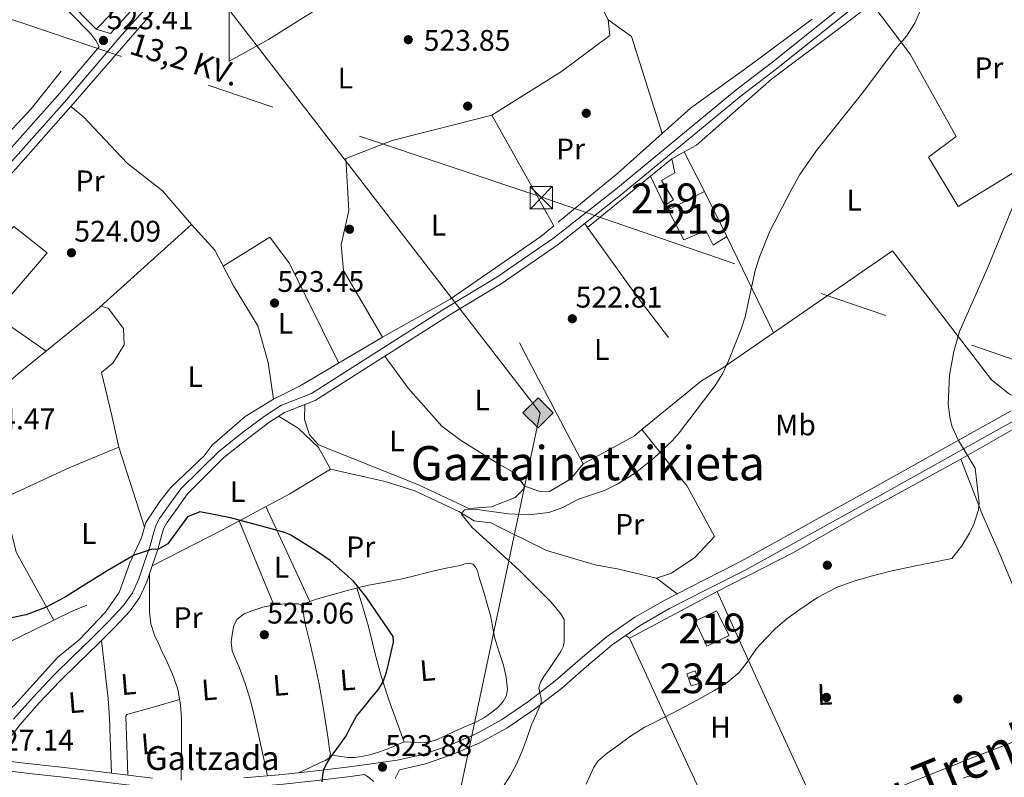
# Model space of a CAD drawing. Extents: x 566420 to 573271, y 747468 to 752164.
# Drawn here: x 568587 to 568918, y 749872 to 750127 of the extents above; entities that cross this region are included whole.
import ezdxf
from ezdxf.enums import TextEntityAlignment as Align

# ---------------------------------------------------------------- set-up
doc = ezdxf.new("R2010")
doc.units = 0
doc.header["$MEASUREMENT"] = 0
for name, pattern in [('DGN Style 2', [76.58717, 45.952302, -30.634868]), ('DGN Style 3', [107.222038, 76.58717, -30.634868]), ('DGN Style 7', [153.17434, 68.928453, -30.634868, 22.976151, -30.634868])]:
    doc.linetypes.add(name, pattern=pattern)
for name, color, linetype in [('Nivel 15', 7, 'Continuous'), ('Nivel 17', 7, 'Continuous'), ('Nivel 20', 7, 'Continuous'), ('Nivel 21', 7, 'Continuous'), ('Nivel 32', 7, 'Continuous'), ('Nivel 34', 7, 'Continuous'), ('Nivel 36', 7, 'Continuous'), ('Nivel 37', 7, 'Continuous'), ('Nivel 4', 7, 'Continuous'), ('Nivel 41', 7, 'Continuous'), ('Nivel 44', 7, 'Continuous'), ('Nivel 45', 7, 'Continuous'), ('Nivel 48', 7, 'Continuous'), ('Nivel 5', 7, 'Continuous'), ('Nivel 52', 7, 'Continuous'), ('Nivel 7', 7, 'Continuous')]:
    doc.layers.add(name, color=color, linetype=linetype)
doc.styles.add('Style-arial', font='arial.shx', dxfattribs={"bigfont": 'arialbig.shx'})
doc.styles.add('Style-ariali', font='ariali.shx', dxfattribs={"bigfont": 'arialibig.shx'})
doc.styles.add('Style-arialn', font='arialn.shx', dxfattribs={"bigfont": 'arialnbig.shx'})
doc.styles.add('Style-arialni', font='arialni.shx', dxfattribs={"bigfont": 'arialnibig.shx'})
doc.styles.add('Style-times', font='times.shx', dxfattribs={"bigfont": 'timesbig.shx'})

# ---------------------------------------------------------------- blocks, each defined once
blk = doc.blocks.new('5GASO')
at = {"layer": 'Nivel 34', "linetype": 'Continuous', "lineweight": 0}
for color, points in [(252, [(0, -5.089999999850988), (-5.090000000083819, 0), (0, 5.090000000083819), (0.2350000001024455, 2.5), (0.2339999999385327, 2.5), (-0.3159999998752028, 2.425000000046566), (-0.7860000000800937, 2.215000000083819), (-1.175999999977648, 1.854999999981374), (-1.480999999912456, 1.350000000093132), (-1.68100000009872, 0.715000000083819), (-1.746000000042841, -0.0400000000372529), (-1.68100000009872, -0.7800000000279397), (-1.480999999912456, -1.419999999925494), (-1.165999999968335, -1.935000000055879), (-0.7560000000521541, -2.300000000046566), (-0.2660000000614673, -2.520000000018626), (0.2939999999944121, -2.59499999997206), (0.2949999999254942, -2.59499999997206)]), (252, [(0, -5.089999999850988), (0.2949999999254942, -2.59499999997206), (0.2939999999944121, -2.59499999997206), (0.7839999999850988, -2.540000000037253), (1.273999999975786, -2.369999999878928), (1.703999999910593, -2.119999999878928), (2.023999999975786, -1.829999999841675), (2.023999999975786, 0.1400000001303852), (0.2339999999385327, 0.1400000001303852), (0.2339999999385327, -0.7099999999627471), (1.269000000087544, -0.7099999999627471), (1.269000000087544, -1.329999999841675), (1.039000000106171, -1.5), (0.7790000000968575, -1.635000000009313), (0.5090000000782311, -1.71999999997206), (0.2490000000689179, -1.744999999878928), (-0.01099999994039536, -1.71999999997206), (-0.2409999999217689, -1.645000000018626), (-0.4459999999962747, -1.520000000018626), (-0.6210000000428408, -1.34499999997206), (-0.7860000000800937, -1.089999999850988), (-0.9010000000707805, -0.7749999999068677), (-0.9709999999031425, -0.409999999916181), (-0.9909999999217689, 0.01000000000931323), (-0.9709999999031425, 0.3950000000186265), (-0.9110000000800937, 0.7299999999813735), (-0.8060000000987202, 1.015000000130385), (-0.6559999999590218, 1.245000000111759), (-0.4760000000242144, 1.420000000158325), (-0.2660000000614673, 1.550000000046566), (-0.03600000008009374, 1.625), (0.2239999999292195, 1.650000000139698), (0.549000000115484, 1.59499999997206), (0.828999999910593, 1.429999999934807), (1.043999999994412, 1.165000000037253), (1.174000000115484, 0.8000000000465661), (1.929000000003725, 0.9899999999906868), (1.848999999929219, 1.340000000083819), (1.729000000050291, 1.645000000018626), (1.574000000022352, 1.900000000139698), (1.378999999957159, 2.114999999990687), (1.144000000087544, 2.285000000149012), (0.8789999999571592, 2.40500000002794), (0.5740000000223517, 2.475000000093132), (0.2339999999385327, 2.5), (0.2350000001024455, 2.5), (0, 5.090000000083819), (5.090000000083819, 0)]), (7, [(0.2949999999254942, -2.59499999997206), (-0.2649999998975545, -2.520000000018626), (-0.7549999998882413, -2.300000000046566), (-1.165000000037253, -1.935000000055879), (-1.479999999981374, -1.419999999925494), (-1.679999999934807, -0.7800000000279397), (-1.744999999878928, -0.0400000000372529), (-1.679999999934807, 0.715000000083819), (-1.479999999981374, 1.350000000093132), (-1.175000000046566, 1.854999999981374), (-0.784999999916181, 2.215000000083819), (-0.3149999999441206, 2.425000000046566), (0.2350000001024455, 2.5), (0.5749999999534339, 2.475000000093132), (0.8800000001210719, 2.40500000002794), (1.145000000018626, 2.285000000149012), (1.380000000121072, 2.114999999990687), (1.574999999953434, 1.900000000139698), (1.729999999981374, 1.645000000018626), (1.850000000093132, 1.340000000083819), (1.929999999934807, 0.9899999999906868), (1.175000000046566, 0.8000000000465661), (1.044999999925494, 1.165000000037253), (0.8300000000745058, 1.429999999934807), (0.5500000000465661, 1.59499999997206), (0.2250000000931323, 1.650000000139698), (-0.03499999991618097, 1.625), (-0.2649999998975545, 1.550000000046566), (-0.4750000000931323, 1.420000000158325), (-0.6550000000279397, 1.245000000111759), (-0.8049999999348074, 1.015000000130385), (-0.909999999916181, 0.7299999999813735), (-0.9699999999720603, 0.3950000000186265), (-0.9899999999906868, 0.01000000000931323), (-0.9699999999720603, -0.409999999916181), (-0.8999999999068677, -0.7749999999068677), (-0.784999999916181, -1.089999999850988), (-0.6199999998789281, -1.34499999997206), (-0.4450000000651926, -1.520000000018626), (-0.2399999999906868, -1.645000000018626), (-0.01000000000931323, -1.71999999997206), (0.25, -1.744999999878928), (0.5100000000093132, -1.71999999997206), (0.7800000000279397, -1.635000000009313), (1.040000000037253, -1.5), (1.270000000018626, -1.329999999841675), (1.270000000018626, -0.7099999999627471), (0.2350000001024455, -0.7099999999627471), (0.2350000001024455, 0.1400000001303852), (2.024999999906868, 0.1400000001303852), (2.024999999906868, -1.829999999841675), (1.705000000074506, -2.119999999878928), (1.274999999906868, -2.369999999878928), (0.784999999916181, -2.540000000037253)])]:
    blk.add_hatch(color=color, dxfattribs=at).paths.add_polyline_path(points)
at = {"layer": 'Nivel 34', "color": 7, "linetype": 'Continuous', "lineweight": 0}
blk.add_3dface([(0, -5.089999999850988), (5.090000000083819, 0), (0, 5.090000000083819), (-5.090000000083819, 0)], dxfattribs=at)
blk = doc.blocks.new('5TME')
at = {"layer": 'Nivel 32', "color": 7, "linetype": 'Continuous', "lineweight": 0}
for p, q in [((-3.75, 3.75), (3.75, -3.75)), ((3.722999999998137, 3.77599999983795), (-3.716000000014901, -3.783999999985099))]:
    blk.add_line(p, q, dxfattribs=at)
at = {"layer": 'Nivel 32', "color": 7, "linetype": 'Continuous', "lineweight": 0, "flags": 128}
blk.add_lwpolyline([(-3.75, -3.75), (3.75, -3.75), (3.75, 3.75), (-3.75, 3.75), (-3.716000000014901, -3.783999999985099)], dxfattribs=at)
blk = doc.blocks.new('5PATER')
at = {"layer": 'Nivel 7', "linetype": 'Continuous', "lineweight": 0}
h = blk.add_hatch(color=53, dxfattribs=at)
edge = h.paths.add_edge_path()
edge.add_ellipse((0, 0), major_axis=(-1.095731442945027, -1.110710700472634), ratio=0.9994222409660319, start_angle=0, end_angle=360)
blk = doc.blocks.new('5PERFI_1')
at = {"layer": 'Nivel 17', "linetype": 'Continuous', "lineweight": 0}
h = blk.add_hatch(color=7, dxfattribs=at)
edge = h.paths.add_edge_path()
edge.add_arc((0, 0), 1.559999998246487, 315.0000000018422, 675.0000000018422)
blk = doc.blocks.new('5PERFI')
at = {"layer": 'Nivel 17', "color": 7, "linetype": 'Continuous', "lineweight": 0}
blk.add_blockref('5PERFI_1', (0, 0), dxfattribs=at)

msp = doc.modelspace()

# ---------------------------------------------------------------- linework, layer by layer
at = {"layer": 'Nivel 15', "color": 53, "linetype": 'Continuous', "lineweight": 13, "extrusion": (0.04644478241303813, -0.009393308459944275, 0.9988766930621527), "elevation": 19893.52754270125, "flags": 128}
msp.add_lwpolyline([(847950.6957959451, -408343.5379276734), (847946.2756273886, -408345.4951601245), (847942.8078631386, -408341.662284577), (847937.3278046018, -408346.8574714602), (847934.8432783314, -408344.2554521067), (847943.5523417876, -408337.671110248)], dxfattribs=at)
at = {"layer": 'Nivel 15', "color": 53, "linetype": 'Continuous', "lineweight": 13, "extrusion": (0.02330504491178972, 0.01900858411799608, 0.999547672005437), "elevation": 28035.53773746149, "flags": 128}
msp.add_lwpolyline([(221733.7669344256, -914435.2460804647), (221733.7669344255, -914444.489915383)], dxfattribs=at)
at = {"layer": 'Nivel 15', "color": 53, "linetype": 'Continuous', "lineweight": 13, "extrusion": (0.04645436264088641, -0.009367735647272323, 0.9988764877203147), "elevation": 19918.15779778981, "flags": 128}
msp.add_lwpolyline([(847695.9622464448, -408848.7156236898), (847692.2139548743, -408844.6927876386), (847696.5232393078, -408841.371728878), (847692.0804277111, -408834.7112296694), (847700.8393765674, -408827.550586228), (847709.3599793776, -408838.2491644863)], dxfattribs=at)
at = {"layer": 'Nivel 15', "color": 53, "linetype": 'Continuous', "lineweight": 13, "extrusion": (0.01304707564736165, -0.0260941512947233, 0.999574343951094), "elevation": -11630.08164196018, "flags": 128}
msp.add_lwpolyline([(844206.5724275047, 416337.135344176), (844206.5724275045, 416320.1339908183)], dxfattribs=at)
at = {"layer": 'Nivel 15', "color": 141, "linetype": 'Continuous', "lineweight": 0, "extrusion": (0.0230641511059236, -0.04145917715312782, 0.9988739567951248), "elevation": -17456.50377247449, "flags": 128}
msp.add_lwpolyline([(861635.8889933594, 378398.7576673075), (861638.842778478, 378398.263958593), (861638.2223105843, 378393.8586528609), (861635.2648415016, 378394.5331494324), (861635.8889933594, 378398.7576673075)], dxfattribs=at)
at = {"layer": 'Nivel 15', "color": 53, "linetype": 'Continuous', "lineweight": 13}
msp.add_polyline3d([(568814.0830000001, 749924.531, 515.991), (568821.338, 749927.976, 515.902), (568825.4909999999, 749919.699, 515.451), (568818.051, 749916.0989999999, 515.611), (568814.0830000001, 749924.531, 515.991)], dxfattribs=at)
at = {"layer": 'Nivel 20', "color": 7, "linetype": 'DGN Style 2', "lineweight": 0, "extrusion": (0.141168124712086, 0.06995444206044266, 0.9875109804965639), "elevation": 133284.7471748342, "flags": 128}
msp.add_lwpolyline([(419580.1321422099, -832102.1932676188), (419605.1937041187, -832102.0663239469), (419629.9513276496, -832100.4668336846)], dxfattribs=at)
at = {"layer": 'Nivel 20', "color": 7, "linetype": 'DGN Style 2', "lineweight": 0, "extrusion": (0.05759630796786181, 0.03472277927823409, 0.9977359339563081), "elevation": 59327.49568282947, "flags": 128}
msp.add_lwpolyline([(348709.998164297, -872382.5010252004), (348743.2302049984, -872390.5898478476), (348752.0945260508, -872386.7238664352)], dxfattribs=at)
at = {"layer": 'Nivel 20', "color": 7, "linetype": 'DGN Style 2', "lineweight": 0, "extrusion": (-0.2579149403181502, 0.2322271547374374, 0.9378435008908679), "elevation": 28036.65825628644, "flags": 128}
msp.add_lwpolyline([(-937862.4229131402, -74251.52080141415), (-937892.1904778844, -74250.94452960778), (-937924.2408901132, -74253.01910811069)], dxfattribs=at)
at = {"layer": 'Nivel 20', "color": 7, "linetype": 'DGN Style 2', "lineweight": 0, "extrusion": (0.004142036190412515, -0.007369310685861172, 0.9999642677597099), "elevation": -2649.152263452213, "flags": 128}
msp.add_lwpolyline([(568759.6227604293, 750058.2034583499), (568738.756448251, 750095.3264663783)], dxfattribs=at)
at = {"layer": 'Nivel 20', "color": 7, "linetype": 'DGN Style 2', "lineweight": 0, "extrusion": (0.1253221655480942, -0.1573736008905136, 0.9795549522947089), "elevation": -46248.58755039809, "flags": 128}
msp.add_lwpolyline([(912218.9692987734, 227787.7583624715), (912198.9938482717, 227786.5454988193), (912171.2452608845, 227786.1329263474)], dxfattribs=at)
at = {"layer": 'Nivel 20', "color": 7, "linetype": 'DGN Style 2', "lineweight": 0, "extrusion": (0.02963652793741653, 0.01632156611046128, 0.9994274774547259), "elevation": 29622.2605421961, "flags": 128}
msp.add_lwpolyline([(382635.198258945, -859577.458732727), (382635.1982589449, -859582.1877495381)], dxfattribs=at)
at = {"layer": 'Nivel 20', "color": 7, "linetype": 'DGN Style 2', "lineweight": 0, "extrusion": (0.02333738130048814, -0.04530600123437872, 0.998700522121715), "elevation": -20187.30514326484, "flags": 128}
msp.add_lwpolyline([(849148.3070914038, 405827.83469864), (849148.3070914038, 405842.747364398)], dxfattribs=at)
at = {"layer": 'Nivel 20', "color": 7, "linetype": 'DGN Style 2', "lineweight": 0, "extrusion": (-0.06051838618200204, -0.0493419674897462, 0.9969467865328454), "elevation": -70910.17039918536, "flags": 128}
msp.add_lwpolyline([(-221909.881067284, 912042.5429071705), (-221909.8810672839, 912069.8596569584)], dxfattribs=at)
at = {"layer": 'Nivel 20', "color": 7, "linetype": 'DGN Style 2', "lineweight": 0, "extrusion": (-0.003959808864144116, 0.00555473187886883, 0.9999767321630605), "elevation": 2436.327159216673, "flags": 128}
msp.add_lwpolyline([(568774.6465158691, 750056.143453619), (568775.5825520894, 750054.8304333624)], dxfattribs=at)
at = {"layer": 'Nivel 20', "color": 7, "linetype": 'DGN Style 2', "lineweight": 0, "extrusion": (0.5832602308794281, 0.4216121267626635, 0.6942987236349639), "elevation": 648341.1932418221, "flags": 128}
msp.add_lwpolyline([(274667.4938486319, -624744.1977502455), (274639.6052519893, -624743.9295780847), (274603.3296310348, -624745.4024407289)], dxfattribs=at)
at = {"layer": 'Nivel 20', "color": 7, "linetype": 'DGN Style 2', "lineweight": 0, "extrusion": (0.02450600158648742, -0.0505123706170455, 0.9984227342668481), "elevation": -23426.88028601118, "flags": 128}
msp.add_lwpolyline([(839168.7597240533, 425862.3937681826), (839168.7597240533, 425898.3732790184)], dxfattribs=at)
at = {"layer": 'Nivel 20', "color": 7, "linetype": 'DGN Style 2', "lineweight": 0, "extrusion": (0.8267575063045011, 0.4246631963205161, 0.3689623225479886), "elevation": 788920.4405295113, "flags": 128}
msp.add_lwpolyline([(407244.3458451319, -312617.379660524), (407286.141120898, -312616.088566553), (407310.4864042992, -312616.1445139584)], dxfattribs=at)
at = {"layer": 'Nivel 20', "color": 7, "linetype": 'DGN Style 2', "lineweight": 0, "extrusion": (0.01652969601810075, -0.02428226005964801, 0.9995684773920919), "elevation": -8289.045465861114, "flags": 128}
msp.add_lwpolyline([(892174.4433868174, 299860.423841826), (892142.3001165485, 299862.4664324435), (892132.3393083801, 299863.8281595221)], dxfattribs=at)
at = {"layer": 'Nivel 20', "color": 7, "linetype": 'DGN Style 2', "lineweight": 0, "extrusion": (0.4625628354489565, -0.5932189076712153, 0.6588831086336877), "elevation": -181460.4461261022, "flags": 128}
msp.add_lwpolyline([(909781.5582578662, 159629.0288640184), (909760.057814694, 159630.9165460386), (909752.5549053666, 159632.405421998)], dxfattribs=at)
at = {"layer": 'Nivel 20', "color": 7, "linetype": 'DGN Style 2', "lineweight": 0, "extrusion": (-0.004236981846632993, -0.003470750636135493, 0.9999850008249389), "elevation": -4491.793213292656, "flags": 128}
msp.add_lwpolyline([(568813.3442228476, 749994.20837581), (568793.2878012185, 749977.7792768562)], dxfattribs=at)
at = {"layer": 'Nivel 20', "color": 7, "linetype": 'DGN Style 2', "lineweight": 0, "extrusion": (-0.002793881111523141, -0.001584712476846213, 0.9999948414440449), "elevation": -2264.011910881793, "flags": 128}
msp.add_lwpolyline([(568929.6166881386, 749991.6749248279), (568902.5365144408, 749976.314905541)], dxfattribs=at)
at = {"layer": 'Nivel 20', "color": 7, "linetype": 'DGN Style 2', "lineweight": 0, "extrusion": (0.06052247380994057, -0.08262000207576745, 0.9947416576282133), "elevation": -27020.65104188017, "flags": 128}
msp.add_lwpolyline([(902057.6232855534, 267534.2567835505), (902054.3912503435, 267534.0810297413), (902034.9695620988, 267536.6196958745)], dxfattribs=at)
at = {"layer": 'Nivel 20', "color": 7, "linetype": 'DGN Style 2', "lineweight": 0, "extrusion": (-0.0714761629979457, 0.1601782650217459, 0.9844968672056374), "elevation": 80003.73745523448, "flags": 128}
msp.add_lwpolyline([(-824842.0036542313, -446059.2045256738), (-824866.7705068253, -446059.5465967138), (-824884.660257455, -446059.0905019938)], dxfattribs=at)
at = {"layer": 'Nivel 20', "color": 7, "linetype": 'DGN Style 2', "lineweight": 0, "extrusion": (-0.2032135105936946, 0.5265744874330941, 0.825483844964128), "elevation": 279777.41084953, "flags": 128}
msp.add_lwpolyline([(-800433.7567129694, -408246.983510015), (-800474.4227466746, -408251.2799121923), (-800491.1858929577, -408251.545669028)], dxfattribs=at)
at = {"layer": 'Nivel 20', "color": 7, "linetype": 'DGN Style 2', "lineweight": 0}
for points in [[(568708.092, 750281.389, 521.581), (568709.7209999999, 750282.321, 521.5600000000001), (568717.1610000001, 750286.081, 521.58), (568724.881, 750288.881, 521.58), (568732.601, 750290.2409999999, 521.44), (568737.2409999999, 750289.121, 521.38), (568743.0009999999, 750282.881, 521.1800000000001), (568747.0009999999, 750270.561, 521.38), (568749.1610000001, 750258.7209999999, 521.62), (568749.1610000001, 750250.081, 522.02), (568748.561, 750246.801, 522.52), (568745.801, 750243.361, 522.52), (568726.2409999999, 750226.9610000001, 523.1), (568715.0009999999, 750218.801, 523.44), (568702.9210000001, 750209.121, 523.46), (568692.081, 750201.041, 523.5600000000001), (568669.881, 750182.1610000001, 523.62), (568641.7609999999, 750153.041, 523.52), (568612.8459999999, 750123.334, 523.82)], [(568604.4010000001, 750097.361, 523.76), (568634.0009999999, 750131.601, 523.36), (568666.041, 750166.2409999999, 523.28), (568685.0009999999, 750182.561, 523.32), (568696.0009999999, 750190.9610000001, 523.12), (568730.4010000001, 750216.081, 522.58)], [(568810.381, 750082.121, 522.48), (568814.521, 750084.4010000001, 522.32), (568839.7609999999, 750106.561, 521.54), (568863.881, 750124.6410000001, 520.94), (568886.9210000001, 750142.4010000001, 520.0600000000001), (568910.8060000001, 750160.0549999999, 518.524)], [(568745.801, 750094.4809999999, 522.78), (568769.1610000001, 750109.121, 522.4), (568785.4010000001, 750121.2010000001, 522.12), (568784.881, 750126.561, 522.14)], [(568853.4750000001, 750126.729, 521.337), (568832.521, 750111.121, 522.09), (568812.521, 750096.881, 522.73), (568803.007, 750088.334, 522.574)], [(568539.7609999999, 750032.321, 524.42), (568549.6410000001, 750038.881, 524.42), (568557.9210000001, 750045.281, 524.2), (568575.6810000001, 750065.041, 523.9), (568604.4010000001, 750097.361, 523.92)], [(568644.881, 750057.7609999999, 523.66), (568635.1610000001, 750069.041, 523.84), (568623.2409999999, 750078.4010000001, 523.86), (568608.6410000001, 750093.9210000001, 523.9), (568604.4010000001, 750097.361, 523.76)], [(568745.801, 750094.4809999999, 522.8), (568712.361, 750086.0009999999, 523.12), (568696.7609999999, 750079.9210000001, 523.08), (568697.7609999999, 750062.4809999999, 523.1), (568695.2010000001, 750050.9610000001, 523.34), (568695.9610000001, 750042.2409999999, 523.22), (568709.121, 750019.9210000001, 522.88)], [(568644.881, 750057.7609999999, 523.54), (568613.121, 750029.121, 523.94), (568586.6810000001, 750007.601, 524.32), (568584.29, 750005.5800000001, 524.32)], [(568672.4010000001, 749999.041, 523.12), (568670.601, 750011.4410000001, 523.24), (568667.1610000001, 750023.7609999999, 523.24), (568659.0009999999, 750037.2010000001, 522.98), (568652.7609999999, 750049.121, 523.34), (568644.881, 750057.7609999999, 523.66)], [(568766.666, 750057.3589999999, 522.247), (568762.281, 750053.7609999999, 522.23), (568731.801, 750032.7209999999, 522.63), (568709.121, 750019.9210000001, 522.77)], [(568672.4010000001, 749999.041, 522.87), (568662.9210000001, 749993.2010000001, 522.73), (568651.881, 749983.601, 522.85), (568649.1610000001, 749980.0009999999, 523.09), (568637.9610000001, 749969.4410000001, 523.19), (568634.281, 749964.7209999999, 523.19), (568629.521, 749957.6810000001, 523.59), (568628.081, 749952.4809999999, 523.8100000000001), (568624.2010000001, 749944.081, 523.91), (568620.561, 749934.1610000001, 524.05)], [(568796.185, 749988.852, 521.217), (568811.4410000001, 749969.841, 518.0600000000001), (568820.561, 749952.9610000001, 515.98), (568814.0009999999, 749945.841, 516.26), (568806.1610000001, 749940.561, 516.26), (568801.121, 749938.9610000001, 515.9)], [(568821.4909999999, 749934.435, 517.3770000000001), (568847.1610000001, 749947.521, 515.24), (568869.6410000001, 749960.4809999999, 514.76), (568903.321, 749978.9610000001, 513.94)], [(568903.321, 749978.9610000001, 513.94), (568910.601, 749960.1610000001, 514.02), (568916.521, 749946.9610000001, 513.4), (568926.7209999999, 749922.2409999999, 510.38), (568938.881, 749894.4809999999, 509.94), (568939.8030000001, 749891.754, 512.261)], [(568620.561, 749934.1610000001, 524.05), (568615.841, 749927.361, 524.17), (568607.1610000001, 749918.1610000001, 524.21), (568599.9610000001, 749912.4010000001, 524.21), (568585.361, 749896.1610000001, 524.33), (568579.4110000001, 749891.1070000001, 526.881)], [(568821.4909999999, 749934.435, 517.3770000000001), (568835.5549999999, 749903.6510000001, 513.617), (568856.595, 749857.9550000001, 512.913), (568826.307, 749844.963, 512.689), (568808.4029999999, 749883.139, 513.825), (568792.0989999999, 749918.771, 517.937), (568821.4909999999, 749934.435, 517.3770000000001)]]:
    msp.add_polyline3d(points, dxfattribs=at)
at = {"layer": 'Nivel 21', "color": 7, "linetype": 'Continuous', "lineweight": 0}
for points in [[(568573.7209999999, 750066.881, 523.8100000000001), (568602.2409999999, 750098.881, 523.49), (568621.521, 750121.521, 523.39), (568650.9610000001, 750154.081, 522.99), (568662.9610000001, 750165.9210000001, 522.8100000000001), (568674.2010000001, 750176.1610000001, 522.71), (568690.121, 750189.9210000001, 522.85), (568706.2409999999, 750201.521, 522.69), (568727.2409999999, 750216.9610000001, 522.03), (568736.561, 750224.321, 521.75), (568747.281, 750233.041, 521.21), (568755.6810000001, 750240.0009999999, 520.35), (568762.6810000001, 750247.4410000001, 519.09), (568771.2010000001, 750254.6410000001, 517.89), (568787.2010000001, 750266.9610000001, 516.61), (568814.041, 750285.521, 515.03), (568832.7609999999, 750298.881, 513.27), (568842.361, 750305.841, 512.75), (568848.7209999999, 750312.4010000001, 512.57), (568852.881, 750317.6810000001, 512.37), (568867.801, 750344.561, 512.27), (568884.281, 750376.4809999999, 512.33), (568886.601, 750379.361, 512.35), (568889.4010000001, 750381.7609999999, 512.55)], [(568613.8859999999, 750117.419, 523.72), (568612.7209999999, 750119.601, 523.78), (568611.041, 750121.7609999999, 523.82), (568596.841, 750136.321, 523.98), (568595.081, 750141.2010000001, 523.94)], [(568866.4410000001, 750130.0009999999, 520.79), (568841.4010000001, 750110.0009999999, 521.37), (568829.561, 750100.9610000001, 521.55), (568789.6410000001, 750068.0009999999, 522.03), (568768.041, 750051.041, 522.35), (568748.9610000001, 750037.841, 522.57), (568731.6410000001, 750027.361, 522.79), (568686.4410000001, 749998.6410000001, 522.85), (568676.121, 749994.561, 522.99), (568671.2409999999, 749991.4410000001, 523.19), (568663.6810000001, 749985.7609999999, 523.37), (568655.801, 749979.521, 523.91), (568643.585, 749967.297, 525.393), (568640.0490000001, 749962.3289999999, 525.3770000000001), (568636.6170000001, 749957.507, 525.361), (568635.6359999999, 749955.6810000001, 525.355), (568634.9550000001, 749953.578, 525.35), (568633.621, 749948.594, 525.345), (568631.7350000001, 749943.128, 525.379), (568629.835, 749937.6429999999, 525.457), (568627.5490000001, 749932.53, 525.54), (568624.2550000001, 749927.906, 525.633), (568618.909, 749922.233, 525.794), (568613.5290000001, 749916.8659999999, 525.953), (568607.023, 749910.618, 526.064), (568600.648, 749904.368, 526.177), (568593.878, 749897.1140000001, 526.379), (568587.2930000001, 749889.781, 526.593), (568583.341, 749884.5020000001, 526.778)], [(568713.291, 749871.6159999999, 522.895), (568714.7520000001, 749874.54, 523.9780000000001), (568723.5460000001, 749876.5700000001, 523.394), (568732.2590000001, 749879.571, 522.817), (568741.781, 749883.5730000001, 522.217), (568750.8030000001, 749888.547, 521.617), (568760.1669999999, 749894.967, 520.714), (568769.155, 749901.8430000001, 519.793), (568777.652, 749909.233, 519.149), (568786.2590000001, 749916.4990000001, 518.657), (568795.6030000001, 749923.02, 518.244), (568805.459, 749928.7069999999, 517.969), (568818.2749999999, 749935.227, 517.777), (568831.091, 749941.747, 517.585), (568875.0009999999, 749966.0009999999, 515.63), (568921.9210000001, 749992.2409999999, 514.13)], [(568706.163, 749870.5630000001, 523.1850000000001), (568703.9750000001, 749872.25, 523.167), (568703.013, 749872.915, 524.908), (568698.371, 749872.3230000001, 525.2330000000001), (568687.125, 749870.979, 525.613), (568675.8589999999, 749869.699, 525.937), (568662.69, 749868.5490000001, 526.317), (568649.507, 749867.8910000001, 526.689), (568640.507, 749867.8319999999, 526.928), (568631.523, 749868.4510000001, 527.057), (568622.3119999999, 749869.577, 527.062), (568613.1070000001, 749870.7069999999, 527.041), (568601.757, 749872.034, 527.006), (568590.4029999999, 749873.3470000001, 526.977), (568580.119, 749874.4839999999, 526.995)]]:
    msp.add_polyline3d(points, dxfattribs=at)
at = {"layer": 'Nivel 21', "color": 7, "linetype": 'DGN Style 3', "lineweight": 0}
for points in [[(568597.3300000001, 750142.0120000001, 523.94), (568598.9140000001, 750137.619, 523.98), (568612.8459999999, 750123.334, 523.82), (568617.6980000001, 750121.8929999999, 523.49), (568648.682, 750156.2620000001, 522.99), (568660.791, 750168.209, 522.8100000000001), (568672.108, 750178.5190000001, 522.71), (568688.165, 750192.3970000001, 522.85), (568704.3859999999, 750204.0700000001, 522.69), (568725.3289999999, 750219.4680000001, 522.03), (568745.28, 750235.477, 521.21), (568749.986, 750239.3759999999, 520.8)], [(568585.091, 749891.587, 526.593), (568591.7790000001, 749899.0349999999, 526.379), (568598.611, 749906.355, 526.177), (568605.0419999999, 749912.6599999999, 526.064), (568611.5390000001, 749918.899, 525.953), (568616.869, 749924.216, 525.794), (568622.051, 749929.7150000001, 525.633), (568625.067, 749933.95, 525.54), (568627.1869999999, 749938.6910000001, 525.457), (568629.0460000001, 749944.058, 525.379), (568630.899, 749949.4269999999, 525.345), (568632.226, 749954.3840000001, 525.35), (568633.0079999999, 749956.801, 525.355), (568634.1950000001, 749959.0109999999, 525.361), (568637.7309999999, 749963.979, 525.3770000000001), (568641.267, 749968.9469999999, 525.393), (568654.0360000001, 749981.5020000001, 523.91), (568662.0630000001, 749987.858, 523.37), (568669.729, 749993.618, 523.19), (568674.909, 749996.9299999999, 522.99), (568685.2320000001, 750001.0109999999, 522.85), (568730.244, 750029.612, 522.79), (568747.52, 750040.065, 522.57), (568766.4680000001, 750053.173, 522.35), (568787.979, 750070.064, 522.03), (568827.913, 750103.0349999999, 521.55), (568839.77, 750112.088, 521.37), (568864.815, 750132.092, 520.79)], [(568571.429, 750069.047, 523.8100000000001), (568599.8629999999, 750100.952, 523.49), (568613.8859999999, 750117.419, 523.72)], [(568662.466, 749871.817, 526.317), (568675.5320000001, 749872.9580000001, 525.937), (568686.746, 749874.2320000001, 525.613), (568697.969, 749875.574, 525.2330000000001), (568706.0819999999, 749876.6089999999, 524.663), (568714.044, 749877.7380000001, 523.985), (568722.642, 749879.723, 523.394), (568731.0900000001, 749882.6329999999, 522.817), (568740.352, 749886.5249999999, 522.217), (568749.0819999999, 749891.338, 521.617), (568758.2450000001, 749897.6200000001, 520.714), (568767.0830000001, 749904.382, 519.793), (568775.521, 749911.72, 519.149), (568784.2609999999, 749919.0989999999, 518.657), (568793.844, 749925.787, 518.244), (568803.8970000001, 749931.587, 517.969), (568816.79, 749938.146, 517.777), (568829.6059999999, 749944.666, 517.585), (568873.3859999999, 749968.906, 515.63), (568920.2930000001, 749995.139, 514.13)], [(568580.398, 749877.7479999999, 526.995), (568590.771, 749876.602, 526.977), (568602.135, 749875.287, 527.006), (568613.497, 749873.959, 527.041), (568622.71, 749872.828, 527.062), (568631.835, 749871.713, 527.057)]]:
    msp.add_polyline3d(points, dxfattribs=at)
at = {"layer": 'Nivel 32', "color": 6, "linetype": 'DGN Style 7', "lineweight": 0}
msp.add_polyline3d([(568369.0419999999, 750199.5419999999, 523.414), (568556.071, 750136.166, 524.22), (568762.274, 750067.0109999999, 522.859), (568922.354, 750011.9240000001, 514.504), (569147.3970000001, 749937.1529999999, 513.09), (569331.4909999999, 749873.662, 509.247), (569510.8289999999, 749811.754, 508.245)], dxfattribs=at)
at = {"layer": 'Nivel 34', "color": 7, "linetype": 'Continuous', "lineweight": 13}
msp.add_polyline3d([(567395.0449999999, 750273.8049999999, 536.569), (567438.97, 750273.7550000001, 535.346), (567444.335, 750309.6710000001, 535.269), (567477.9639999999, 750314.3770000001, 536.202), (567526.408, 750316.9650000001, 535.785), (567690.811, 750349.9369999999, 528.586), (567834.338, 750394.031, 524.011), (568342.8030000001, 750264.1599999999, 521.894), (568651.051, 750138.415, 523.652), (568762.071, 749994.4569999999, 522.015), (568726.78, 749827.7949999999, 517.881), (568740.534, 749804.128, 516.676)], dxfattribs=at)
at = {"layer": 'Nivel 36', "color": 92, "linetype": 'Continuous', "lineweight": 0, "extrusion": (-0.0110090614089887, 0.006148149136022401, 0.999920497254204), "elevation": -1125.009661016514, "flags": 128}
msp.add_lwpolyline([(568569.9759136969, 749945.909740496), (568557.3095985889, 749968.7721725968), (568552.8281086108, 749986.7725128043)], dxfattribs=at)
at = {"layer": 'Nivel 36', "color": 92, "linetype": 'Continuous', "lineweight": 0, "extrusion": (-0.02650538711621379, 0.05713411296038222, 0.9980146079041379), "elevation": 28297.85277235985, "flags": 128}
msp.add_lwpolyline([(-831472.1947861742, -440094.754406003), (-831472.1947861745, -440059.506728959)], dxfattribs=at)
at = {"layer": 'Nivel 36', "color": 92, "linetype": 'Continuous', "lineweight": 0, "extrusion": (-0.02724124247528323, 0.06544491438369134, 0.9974842745074803), "elevation": 34112.12875121148, "flags": 128}
msp.add_lwpolyline([(-813193.723983922, -472584.4963688247), (-813193.723983922, -472615.1079966153)], dxfattribs=at)
at = {"layer": 'Nivel 36', "color": 92, "linetype": 'Continuous', "lineweight": 0, "extrusion": (0.2472377795688351, -0.1920525539922297, 0.9497311708367446), "elevation": -2905.014584048564, "flags": 128}
msp.add_lwpolyline([(941161.4436218301, 10468.8132921356), (941161.4436218301, 10467.15869218402)], dxfattribs=at)
at = {"layer": 'Nivel 36', "color": 92, "linetype": 'Continuous', "lineweight": 0}
for points in [[(568722.881, 750151.041, 523.32), (568695.361, 750135.521, 523.84), (568670.7609999999, 750119.9210000001, 523.88), (568657.601, 750112.6410000001, 523.78), (568657.521, 750133.4410000001, 523.74), (568652.476, 750151.575, 523.62)], [(568873.48, 750132.04, 521.05), (568886.321, 750114.9610000001, 519.69), (568901.7609999999, 750087.281, 516.69), (568892.521, 750080.4010000001, 516.57), (568902.4410000001, 750063.841, 515.47), (568922.081, 750075.7609999999, 515.21), (568941.2409999999, 750089.601, 515.17)], [(568549.6410000001, 750038.881, 524.7), (568552.4010000001, 750036.801, 524.5600000000001), (568556.9610000001, 750039.041, 524.46), (568564.4010000001, 750036.1610000001, 524.16), (568585.2010000001, 750057.121, 523.96), (568596.4410000001, 750048.2409999999, 524), (568578.4410000001, 750027.361, 524.32), (568596.038, 750015.217, 524.1800000000001)], [(568655.568, 750043.7590000001, 523.24), (568671.1610000001, 750053.521, 523.04), (568677.801, 750044.6410000001, 522.96), (568694.3770000001, 750011.1980000001, 523)], [(568987.7609999999, 750035.4410000001, 513.01), (568947.881, 750012.561, 513.87), (568922.6410000001, 749999.6810000001, 514.63), (568919.7209999999, 750000.7209999999, 514.67), (568913.7209999999, 750005.521, 514.67), (568880.4410000001, 750048.881, 516.47), (568840.4809999999, 750021.361, 518.97)], [(568614.4340000001, 750030.3049999999, 523.54), (568616.881, 750029.601, 523.52), (568622.0009999999, 750022.801, 523.52), (568622.281, 750017.281, 523.5), (568618.4809999999, 750011.2010000001, 523.58), (568614.6810000001, 750008.0009999999, 523.66), (568618.041, 749994.0009999999, 523.46), (568620.521, 749982.9610000001, 523.62), (568629.0660000001, 749956.038, 523.6800000000001)], [(568709.838, 750013.507, 522.818), (568717.7209999999, 750002.801, 522.74), (568728.9610000001, 749990.0009999999, 522.3), (568735.321, 749985.281, 522.12), (568747.841, 749977.4410000001, 521.64), (568753.521, 749974.1610000001, 520.92), (568756.7209999999, 749969.841, 520.5600000000001), (568756.4410000001, 749968.801, 520.48), (568753.6810000001, 749966.0009999999, 520.28), (568745.6810000001, 749962.881, 519.96), (568738.121, 749962.321, 519.64), (568720.9210000001, 749970.4010000001, 520.46), (568687.601, 749983.7609999999, 521.9), (568684.561, 749987.121, 522.14), (568682.841, 749992.2409999999, 522.36), (568682.9639999999, 749997.2660000001, 522.897)], [(568674.1610000001, 749993.308, 523.07), (568680.7209999999, 749989.361, 522.65), (568687.521, 749982.801, 522.11), (568691.601, 749975.601, 522.36)], [(568756.7209999999, 749969.841, 520.5600000000001), (568762.321, 749967.9210000001, 520.4), (568765.121, 749968.081, 520.48), (568772.321, 749972.321, 520.62), (568776.521, 749977.361, 521.46)], [(568631.7350000001, 749943.128, 525.379), (568655.4809999999, 749955.281, 523.7), (568677.9610000001, 749967.281, 522.98), (568691.601, 749975.601, 522.36), (568709.9210000001, 749971.4410000001, 521.88), (568719.9610000001, 749968.321, 521.48), (568734.7609999999, 749961.361, 520.46), (568739.9210000001, 749958.1610000001, 520.0600000000001), (568745.4809999999, 749957.521, 519.7), (568764.2010000001, 749948.2409999999, 518.48), (568780.521, 749943.361, 517.34), (568788.521, 749942.0009999999, 516.7), (568801.121, 749938.9610000001, 515.9), (568808.0419999999, 749933.6950000001, 517.907)], [(568691.48, 749879.591, 525.441), (568694.4369999999, 749879.1410000001, 525.321), (568697.395, 749878.6910000001, 525.201), (568699.7139999999, 749878.658, 525.196), (568702.0349999999, 749879.027, 525.217), (568704.757, 749879.628, 525.158), (568707.4269999999, 749880.4029999999, 525.089), (568709.969, 749881.301, 525.013), (568712.483, 749882.243, 524.913), (568714.26, 749883.041, 524.74), (568716.067, 749883.7949999999, 524.545), (568717.513, 749883.9950000001, 524.472), (568719.737, 749883.7479999999, 524.402), (568721.9550000001, 749883.619, 524.273), (568724.4510000001, 749883.8770000001, 524.05), (568726.8829999999, 749884.4990000001, 523.825), (568730.125, 749885.9990000001, 523.505), (568733.315, 749887.523, 523.1850000000001), (568736.9809999999, 749889.0700000001, 522.885), (568740.6429999999, 749890.6429999999, 522.609), (568743.3019999999, 749892.158, 522.251), (568745.827, 749893.939, 521.937), (568747.8160000001, 749895.5179999999, 521.867), (568749.587, 749897.4909999999, 521.873), (568750.6810000001, 749899.5220000001, 521.895), (568751.0109999999, 749901.6510000001, 521.921), (568750.5800000001, 749905.683, 521.981), (568749.683, 749909.683, 522.065), (568748.1610000001, 749914.4140000001, 522.577), (568746.7390000001, 749919.155, 523.105), (568746.0689999999, 749922.7749999999, 523.19), (568745.3470000001, 749926.3870000001, 523.2330000000001), (568744.3629999999, 749929.8970000001, 523.267), (568743.331, 749933.395, 523.249), (568742.5120000001, 749936.031, 523.133), (568741.6669999999, 749938.659, 522.993), (568740.9310000001, 749941.3589999999, 522.896), (568740.348, 749942.6030000001, 522.859), (568739.3629999999, 749943.619, 522.833), (568738.344, 749943.98, 522.83), (568736.7209999999, 749943.723, 522.863), (568735.1070000001, 749943.2350000001, 522.929), (568730.494, 749942.274, 523.222), (568725.8910000001, 749941.2509999999, 523.505), (568720.7620000001, 749939.9210000001, 523.711), (568715.619, 749938.675, 523.921), (568711.6300000001, 749937.906, 524.119), (568707.635, 749937.155, 524.3530000000001), (568704.379, 749936.524, 524.595), (568701.139, 749935.8430000001, 524.849), (568696.824, 749934.7209999999, 525.158), (568692.531, 749933.4750000001, 525.393), (568689.551, 749932.632, 525.412), (568686.595, 749931.7150000001, 525.409), (568684.1070000001, 749930.8589999999, 525.473), (568681.619, 749930.003, 525.537)], [(568630.7679999999, 749940.3360000001, 525.419), (568630.7849999999, 749933.9450000001, 525.59), (568630.8030000001, 749927.5549999999, 525.761), (568631.23, 749923.6100000001, 525.873), (568632.467, 749919.827, 525.985), (568633.7679999999, 749917.0050000001, 526.047), (568635.075, 749914.1950000001, 526.081), (568636.78, 749910.4510000001, 526.11), (568638.467, 749906.6910000001, 526.129), (568640.2590000001, 749901.648, 526.125), (568641.219, 749896.3870000001, 526.129), (568641.5079999999, 749892.0279999999, 526.194), (568641.571, 749887.6669999999, 526.321), (568641.4890000001, 749879.3900000001, 526.614), (568641.4070000001, 749871.1130000001, 526.9060000000001)], [(568700.4820000001, 749935.672, 524.896), (568702.4110000001, 749929.2050000001, 525.048), (568704.3389999999, 749922.7390000001, 525.201), (568705.74, 749917.2209999999, 525.171), (568707.075, 749911.683, 525.041), (568708.746, 749905.6980000001, 524.974), (568710.6270000001, 749899.7790000001, 524.897), (568712.023, 749895.815, 524.796), (568713.443, 749891.8589999999, 524.689), (568714.8970000001, 749887.8470000001, 524.61), (568716.3530000001, 749883.835, 524.5310000000001)], [(568670.452, 749872.514, 526.085), (568669.0830000001, 749878.683, 526.067), (568667.7150000001, 749884.851, 526.049), (568666.2420000001, 749891.361, 526.025), (568664.7069999999, 749897.8589999999, 526.001), (568662.9580000001, 749903.5150000001, 525.995), (568660.915, 749909.075, 526.001), (568659.716, 749911.814, 526.008), (568658.547, 749914.5630000001, 526.017), (568658.2490000001, 749917.561, 526.032), (568658.659, 749920.6270000001, 526.049), (568659.095, 749922.9880000001, 526.056), (568660.243, 749925.1869999999, 526.049), (568662.5390000001, 749926.9380000001, 526.008), (568665.139, 749927.9550000001, 525.937), (568668.841, 749929.145, 525.818), (568672.611, 749929.9709999999, 525.697), (568676.28, 749930.2679999999, 525.591), (568679.9550000001, 749930.291, 525.521), (568680.8600000001, 749930.3489999999, 525.527), (568681.619, 749930.003, 525.537), (568682.321, 749928.527, 525.54), (568682.676, 749926.288, 525.542), (568682.963, 749924.051, 525.537), (568684.7609999999, 749916.835, 525.469), (568686.4990000001, 749909.6030000001, 525.409), (568687.8019999999, 749903.308, 525.4010000000001), (568688.9310000001, 749896.979, 525.409), (568689.615, 749892.781, 525.428), (568690.2749999999, 749888.5789999999, 525.441), (568690.804, 749884.9569999999, 525.441), (568691.2990000001, 749881.331, 525.441), (568691.5660000001, 749879.916, 525.441), (568691.203, 749878.547, 525.441), (568689.9040000001, 749877.619, 525.433), (568688.4990000001, 749877.075, 525.441), (568684.7790000001, 749875.331, 525.588), (568681.0590000001, 749873.5860000001, 525.777)], [(568856.595, 749857.9550000001, 512.913), (568872.075, 749864.331, 512.793), (568887.5549999999, 749870.7069999999, 512.673), (568906.3389999999, 749878.179, 512.631), (568925.1710000001, 749885.5390000001, 512.625), (568941.2250000001, 749892.358, 512.226), (568957.0109999999, 749899.9070000001, 511.873), (568958.4340000001, 749900.8300000001, 511.909), (568959.699, 749901.987, 511.953), (568960.9410000001, 749903.369, 511.96), (568962.0190000001, 749904.8670000001, 511.969), (568963.381, 749907.1240000001, 512.033), (568964.6429999999, 749909.4269999999, 512.145), (568965.28, 749910.7, 512.253), (568965.8910000001, 749911.987, 512.369), (568966.744, 749913.794, 512.3870000000001), (568967.3629999999, 749915.6669999999, 512.465), (568967.8030000001, 749917.987, 512.753), (568968.243, 749920.307, 513.041)], [(568618.0630000001, 749873.399, 527.051), (568617.8090000001, 749879.341, 527.03), (568617.5549999999, 749885.283, 527.009), (568617.3230000001, 749891.8929999999, 526.973), (568616.8670000001, 749898.483, 526.801), (568615.781, 749908.257, 526.36), (568614.696, 749918.031, 525.918)], [(568640.8999999999, 749898.135, 526.128), (568632.4280000001, 749895.7550000001, 526.272), (568623.9550000001, 749893.379, 526.417), (568623.193, 749893.1159999999, 526.5120000000001), (568622.787, 749892.595, 526.609), (568623.163, 749882.6610000001, 526.836), (568623.54, 749872.727, 527.062)]]:
    msp.add_polyline3d(points, dxfattribs=at)
at = {"layer": 'Nivel 4', "color": 30, "linetype": 'Continuous', "lineweight": 30, "elevation": 525, "flags": 128}
msp.add_lwpolyline([(568688.7550000001, 749870.5150000001), (568689.0190000001, 749872.6259999999), (568689.3629999999, 749874.7069999999), (568690.5179999999, 749876.8910000001), (568691.8430000001, 749878.979), (568694.3500000001, 749882.4539999999), (568696.8189999999, 749885.939), (568698.568, 749889.2650000001), (568700.3870000001, 749892.547), (568702.979, 749895.8090000001), (568705.635, 749899.027), (568707.5830000001, 749901.4569999999), (568709.267, 749904.0830000001), (568710.405, 749907.2990000001), (568711.1710000001, 749910.611), (568711.963, 749914.027), (568712.7550000001, 749917.443), (568712.6410000001, 749919.361), (568703.45, 749932.8130000001), (568699.337, 749937.936), (568691.44, 749944.834), (568686.9210000001, 749948.0009999999), (568678.2860000001, 749953.344), (568676.2409999999, 749954.2409999999), (568658.003, 749959.21), (568647.7209999999, 749961.2010000001), (568643.594, 749959.585), (568636.9099999999, 749950.5), (568633.621, 749948.594), (568631.6810000001, 749948.6410000001), (568625.6410000001, 749946.6410000001), (568616.534, 749941.379), (568602.2409999999, 749932.4809999999), (568595.881, 749929.121), (568589.321, 749926.561), (568584.372, 749925.5619999999)], dxfattribs=at)
at = {"layer": 'Nivel 5', "color": 30, "linetype": 'Continuous', "lineweight": 0, "flags": 128}
for points, elevation in [([(568749.533, 749868.74), (568751.939, 749872.467), (568754.048, 749876.4369999999), (568755.8589999999, 749880.531), (568757.5290000001, 749885.115), (568759.155, 749889.699), (568760.8489999999, 749893.3800000001), (568762.355, 749897.1070000001), (568762.368, 749898.5460000001), (568762.0830000001, 749900.003), (568761.7779999999, 749901.0249999999), (568761.587, 749902.0349999999), (568762.19, 749904.0160000001), (568763.2990000001, 749905.9070000001), (568765.145, 749908.5930000001), (568766.979, 749911.2509999999), (568769.013, 749914.277), (568769.797, 749915.8630000001), (568770.115, 749917.5549999999), (568770.131, 749921.2749999999), (568770.1470000001, 749924.9950000001), (568768.9210000001, 749927.041), (568765.6869999999, 749930.831), (568754.835, 749941.747), (568739.2409999999, 749955.9210000001), (568735.521, 749960.561), (568736.6410000001, 749961.9210000001), (568740.0009999999, 749962.1610000001), (568751.361, 749960.561), (568758.281, 749960.1610000001), (568764.9210000001, 749961.041), (568769.6370000001, 749962.703), (568774.881, 749965.4410000001), (568783.6410000001, 749968.4010000001), (568788.094, 749970.6699999999), (568794.0149999999, 749974.371), (568800.271, 749979.247), (568806.408, 749985.1170000001), (568808.7209999999, 749987.7609999999), (568820.841, 750003.6810000001), (568823.321, 750007.601), (568825.45, 750012.131), (568829.7150000001, 750022.9180000001), (568830.881, 750026.7209999999), (568834.2409999999, 750042.321), (568835.79, 750047.0719999999), (568839.2409999999, 750055.521), (568846.3430000001, 750069.298), (568849.321, 750074.561), (568854.881, 750082.6410000001), (568870.398, 750102.051), (568881.4010000001, 750116.801), (568885.121, 750121.041), (568887.942, 750125.4180000001), (568890.0619999999, 750130.3759999999)], 520), ([(568899.7609999999, 749992.4010000001), (568899.111, 749997.372), (568899.521, 750007.121), (568901.0009999999, 750015.121), (568902.9210000001, 750021.7609999999), (568912.321, 750043.121), (568923.7609999999, 750070.881), (568926.881, 750077.281), (568932.254, 750085.9539999999), (568937.2010000001, 750092.2409999999), (568940.807, 750095.716), (568948.2779999999, 750101.6969999999), (568956.361, 750107.041), (568964.1610000001, 750112.801), (568976.361, 750123.601), (568979.79, 750127.2250000001)], 515), ([(568777.493, 749869.6840000001), (568779.9070000001, 749875.2350000001), (568781.4639999999, 749877.463), (568784.594, 749880.162), (568788.0190000001, 749882.5789999999), (568792.4029999999, 749885.825), (568796.979, 749888.7390000001), (568802.8219999999, 749891.7150000001), (568808.675, 749894.659), (568814.5590000001, 749897.8400000001), (568820.4029999999, 749901.1070000001), (568824.865, 749903.8940000001), (568828.9469999999, 749907.2350000001), (568831.9099999999, 749911.203), (568834.7069999999, 749915.283), (568837.8130000001, 749918.7069999999), (568841.1070000001, 749921.9709999999), (568844.913, 749925.2150000001), (568848.915, 749928.227), (568855.173, 749932.4299999999), (568861.8589999999, 749935.8589999999), (568867.74, 749937.9780000001), (568873.7309999999, 749939.683), (568879.3400000001, 749941.1300000001), (568884.979, 749942.435), (568892.675, 749944.003), (568900.371, 749945.571), (568903.6810000001, 749949.841), (568906.304, 749954.047), (568907.7609999999, 749957.121), (568909.3400000001, 749961.936), (568909.521, 749964.1610000001), (568908.1799999999, 749975.8470000001), (568902.601, 749985.2010000001), (568900.5190000001, 749989.737), (568899.7609999999, 749992.4010000001)], 515), ([(568908.291, 749871.875), (568907.408, 749872.396), (568905.767, 749872.298), (568904.1470000001, 749871.763)], 515)]:
    msp.add_lwpolyline(points, dxfattribs=dict(at, elevation=elevation))
at = {"layer": 'Nivel 52', "color": 1, "linetype": 'Continuous', "lineweight": 13, "extrusion": (0.04644478241303813, -0.009393308459944275, 0.9988766930621527), "elevation": 19893.52757760752, "flags": 128}
msp.add_lwpolyline([(847943.5523417876, -408337.671110248), (847934.8432783314, -408344.2554521067), (847937.3278046018, -408346.8574714602), (847942.8078631386, -408341.662284577), (847946.2756273886, -408345.4951601245), (847950.6957959451, -408343.5379276734)], close=True, dxfattribs=at)
at = {"layer": 'Nivel 52', "color": 1, "linetype": 'Continuous', "lineweight": 13, "extrusion": (0.04645436264088641, -0.009367735647272323, 0.9988764877203147), "elevation": 19918.15785302987, "flags": 128}
msp.add_lwpolyline([(847695.9622464448, -408848.7156236898), (847709.3599793776, -408838.2491644863), (847700.8393765674, -408827.550586228), (847692.0804277111, -408834.7112296694), (847696.5232393078, -408841.371728878), (847692.2139548743, -408844.6927876386)], close=True, dxfattribs=at)
at = {"layer": 'Nivel 52', "color": 1, "linetype": 'Continuous', "lineweight": 13}
msp.add_3dface([(568814.0830000001, 749924.531, 515.991), (568818.051, 749916.0989999999, 515.611), (568825.4909999999, 749919.699, 515.451), (568821.338, 749927.976, 515.902)], dxfattribs=at)
at = {"layer": 'Nivel 52', "color": 1, "linetype": 'Continuous', "lineweight": 0}
msp.add_3dface([(568811.283, 749906.8030000001, 515.446), (568812.7890000001, 749902.8119999999, 515.246), (568815.7010000001, 749903.6610000001, 515.214), (568814.104, 749907.808, 515.423)], dxfattribs=at)

# ---------------------------------------------------------------- block references
at = {"layer": 'Nivel 17', "color": 7, "linetype": 'Continuous', "lineweight": 0}
for p in [(568737.6810000001, 750097.521, 523.94), (568777.521, 750095.121, 523.96), (568698.0009999999, 750056.1610000001, 524.02), (568858.521, 749943.281, 515.32), (568858.2110000001, 749898.8670000001, 512.976), (568902.371, 749898.355, 512.528)]:
    msp.add_blockref('5PERFI', p, dxfattribs=at)
at = {"layer": 'Nivel 32', "color": 7, "linetype": 'Continuous', "lineweight": 0}
msp.add_blockref('5TME', (568762.4010000001, 750066.7209999999, 522.849), dxfattribs=at)
at = {"layer": 'Nivel 34', "color": 252, "linetype": 'Continuous', "lineweight": 0}
msp.add_blockref('5GASO', (568761.355, 749994.4809999999, 522.02), dxfattribs=at)
at = {"layer": 'Nivel 7', "color": 53, "linetype": 'Continuous', "lineweight": 0}
for p in [(568615.321, 750119.601, 523.41), (568717.7209999999, 750119.841, 523.85), (568604.561, 750048.2409999999, 524.09), (568672.801, 750031.361, 523.45), (568772.841, 750026.081, 522.8100000000001), (568669.361, 749919.9210000001, 525.0600000000001), (568709.0590000001, 749875.443, 523.88)]:
    msp.add_blockref('5PATER', p, dxfattribs=at)

# ---------------------------------------------------------------- texts
at = {"layer": 'Nivel 37', "color": 92, "linetype": 'Continuous', "lineweight": 0, "style": 'Style-arialn'}
for s, p in [('Pr', (568912.8008385226, 750110.4010009998, 517.535)), ('L', (568696.6001597834, 750106.9610009999, 523.895)), ('Pr', (568772.2408385228, 750083.121001, 523.494)), ('Pr', (568610.8358385228, 750072.4030009999, 523.672)), ('L', (568867.5201597833, 750065.9210009999, 518.253)), ('L', (568727.8801597834, 750057.521001, 523.366)), ('L', (568676.4801597833, 750024.561001, 523.312)), ('L', (568782.7201597833, 750015.761001, 522.044)), ('L', (568646.1601597834, 750006.6410009998, 523.3530000000001)), ('L', (568742.5601597833, 749998.801001, 522.344)), ('Mb', (568847.8428623527, 749990.4010009998, 517.89)), ('L', (568713.9201597834, 749985.041001, 521.577)), ('L', (568660.4001597834, 749968.0010009999, 524.273)), ('Pr', (568792.1008385227, 749956.9890009998, 519.118)), ('L', (568610.4001597834, 749953.9210009999, 524.133)), ('Pr', (568701.7608385226, 749949.4410009999, 523.948)), ('L', (568675.1601597834, 749942.6410009998, 525.291)), ('Pr', (568643.7608385226, 749925.6810009999, 525.89)), ('H', (568822.5962170255, 749888.8670009999, 514.422))]:
    msp.add_text(s, height=7.000002, dxfattribs=at).set_placement(p, align=Align.MIDDLE_CENTER)
for rotation, p in [(4.729999974849071, (568724.1463518401, 749907.938333076, 524.08)), (4.729999974849071, (568623.68235184, 749903.3143330761, 526.311)), (4.729999974849071, (568674.78635184, 749903.0103330761, 525.7280000000001)), (4.729999974849071, (568697.31435184, 749904.7703330761, 525.208)), (4.729999974849071, (568650.83435184, 749901.474333076, 526.066)), (2.299999981758886, (568857.6499960988, 749899.9069862715, 513.058)), (4.729999974849071, (568606.07735184, 749897.2023330759, 526.568)), (4.729999974849071, (568630.54635184, 749883.346333076, 526.676))]:
    msp.add_text('L', height=7.000002, rotation=rotation, dxfattribs=at).set_placement(p, align=Align.MIDDLE_CENTER)
at = {"layer": 'Nivel 41', "color": 7, "linetype": 'Continuous', "lineweight": 0, "style": 'Style-arial'}
for s, p in [('523.41', (568616.4240000001, 750123.351, 523.41)), ('523.85', (568722.8929999999, 750116.1000000001, 523.85)), ('524.09', (568605.5220000001, 750051.9909999999, 524.09)), ('523.45', (568673.7620000001, 750035.111, 523.45)), ('522.81', (568773.9439999999, 750029.831, 522.8100000000001)), ('524.47', (568570.033, 749988.9510000001, 524.47)), ('525.06', (568670.3219999999, 749923.6710000001, 525.0600000000001)), ('527.14', (568576.26, 749880.9850000001, 527.144)), ('523.88', (568710.02, 749879.193, 523.88))]:
    msp.add_text(s, height=7.000002, dxfattribs=at).set_placement(p)
at = {"layer": 'Nivel 44', "color": 7, "linetype": 'Continuous', "lineweight": 0, "style": 'Style-arialni'}
msp.add_text('13,2 KV.', height=7.5, rotation=342.7196273123477, dxfattribs=at).set_placement((568641.4678637884, 750109.6626283231, 523.687), align=Align.CENTER)
at = {"layer": 'Nivel 44', "color": 7, "linetype": 'Continuous', "lineweight": 0, "style": 'Style-arial'}
msp.add_text('Iru%%241a-Altsasu Trenbidea', height=12, rotation=22.29243056459898, dxfattribs=at).set_placement((568853.9287953707, 749855.6675278121, 513.32), align=Align.MIDDLE_CENTER)
at = {"layer": 'Nivel 44', "color": 7, "linetype": 'Continuous', "lineweight": 0, "style": 'Style-ariali'}
msp.add_text('Galtzada', height=7.999998000000001, dxfattribs=at).set_placement((568651.9122563205, 749878.485999, 526.445), align=Align.MIDDLE_CENTER)
at = {"layer": 'Nivel 45', "color": 7, "linetype": 'Continuous', "lineweight": 0, "style": 'Style-times'}
msp.add_text('Gaztainatxikieta', height=11.500002, dxfattribs=at).set_placement((568778.0406309867, 749977.5630009999, 521.506), align=Align.MIDDLE_CENTER)
at = {"layer": 'Nivel 48', "color": 1, "linetype": 'Continuous', "lineweight": 0, "style": 'Style-arialn'}
for p in [(568803.8576600079, 750066.5490009999, 521.505), (568814.9896600079, 750059.6570009999, 520.963), (568819.747660008, 749922.054001, 516.598)]:
    msp.add_text('219', height=10.000002, dxfattribs=at).set_placement(p, align=Align.MIDDLE_CENTER)
at = {"layer": 'Nivel 48', "color": 4, "linetype": 'Continuous', "lineweight": 0, "style": 'Style-arialn'}
msp.add_text('234', height=10.000002, dxfattribs=at).set_placement((568813.480660008, 749905.271001, 515.663), align=Align.MIDDLE_CENTER)

doc.saveas('drawing.dxf')
